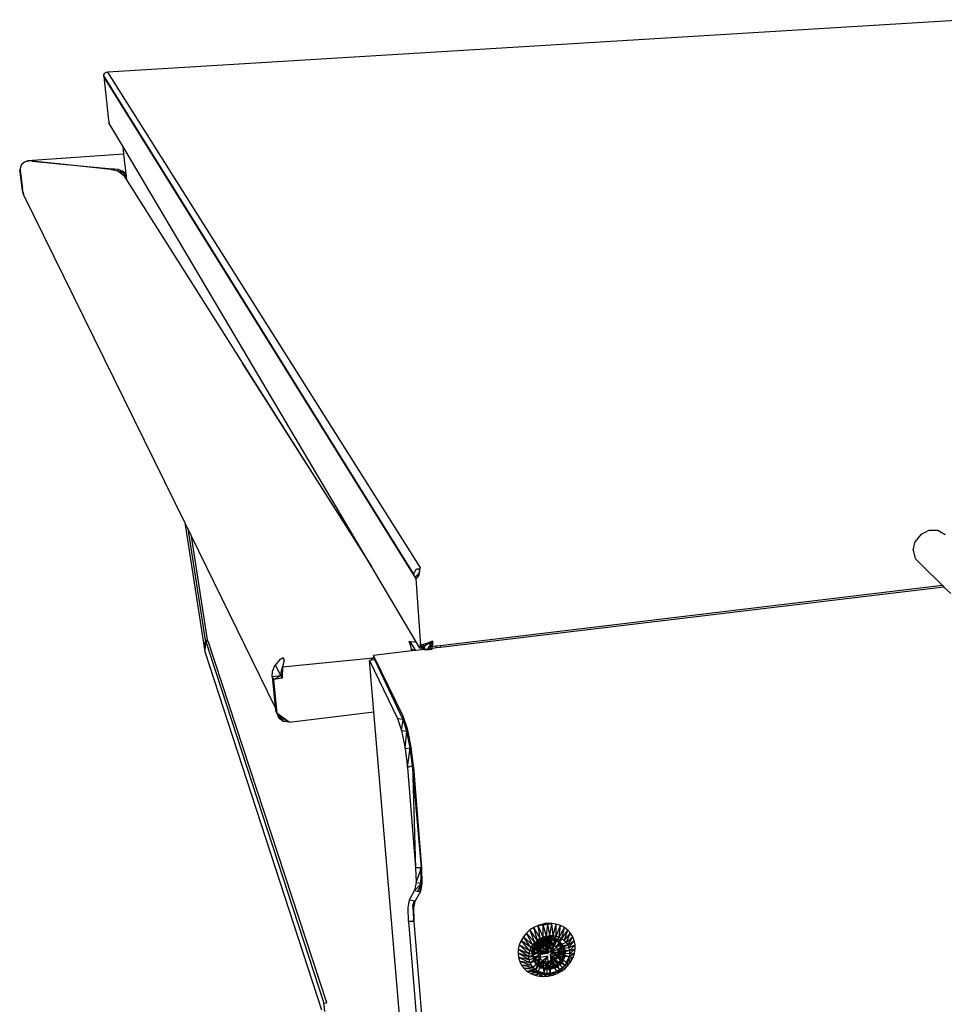
# Model space of a CAD drawing. Extents: x -19.9 to 18.3, y -18.5 to 18.2.
# Drawn here: x -19.9 to -1.1, y -1.8 to 18.2 of the extents above; entities that cross this region are included whole.
import ezdxf

# ---------------------------------------------------------------- set-up
doc = ezdxf.new("R2010")
doc.units = 0
doc.header["$MEASUREMENT"] = 0
doc.layers.get('0').update_dxf_attribs({"linetype": 'CONTINUOUS'})

msp = doc.modelspace()

# ---------------------------------------------------------------- linework, layer by layer
for p, q in [((-0.56, 18.243), (-18.096, 17.176)), ((-18.168, 17.144), (-18.188, 17.115)), ((-18.188, 17.115), (-11.88, 6.967)), ((-18.188, 17.115), (-18.177, 17.087)), ((-18.177, 17.087), (-18.176, 17.088)), ((-18.171, 17.077), (-18.177, 17.087)), ((-18.177, 17.087), (-18.08, 16.198)), ((-18.176, 17.087), (-18.177, 17.087)), ((-11.847, 6.909), (-18.171, 17.077)), ((-18.132, 17.167), (-18.168, 17.144)), ((-18.118, 17.172), (-18.132, 17.167)), ((-18.113, 17.172), (-18.118, 17.172)), ((-18.096, 17.176), (-18.113, 17.172)), ((-11.746, 7.113), (-18.096, 17.176)), ((-18.08, 16.198), (-18.073, 16.188)), ((-18.073, 16.188), (-18.075, 16.148)), ((-17.792, 15.669), (-18.075, 16.148)), ((-17.792, 15.669), (-17.774, 15.507)), ((-12.882, 7.377), (-17.792, 15.669)), ((-17.774, 15.507), (-19.722, 15.373)), ((-17.774, 15.507), (-17.729, 15.106)), ((-19.868, 15.252), (-19.875, 15.196)), ((-19.848, 15.297), (-19.868, 15.252)), ((-19.792, 15.348), (-19.848, 15.297)), ((-19.72, 15.372), (-19.792, 15.348)), ((-19.74, 15.36), (-19.792, 15.348)), ((-19.738, 15.362), (-19.74, 15.36)), ((-19.722, 15.373), (-19.738, 15.362)), ((-19.733, 15.362), (-19.738, 15.362)), ((-19.685, 15.373), (-19.733, 15.362)), ((-19.685, 15.373), (-19.722, 15.373)), ((-19.721, 15.365), (-19.722, 15.373)), ((-19.719, 15.365), (-19.722, 15.373)), ((-19.685, 15.373), (-19.72, 15.372)), ((-19.64, 15.368), (-19.685, 15.373)), ((-19.637, 15.369), (-19.64, 15.368)), ((-19.637, 15.369), (-19.084, 15.314)), ((-19.102, 15.312), (-19.637, 15.369)), ((-19.084, 15.314), (-19.102, 15.312)), ((-18.036, 15.199), (-19.102, 15.312)), ((-19.084, 15.314), (-18.008, 15.208)), ((-19.887, 15.195), (-19.875, 15.196)), ((-19.833, 14.76), (-19.887, 15.195)), ((-19.878, 15.176), (-19.887, 15.195)), ((-19.875, 15.196), (-19.878, 15.176)), ((-19.878, 15.176), (-19.832, 14.807)), ((-18.016, 15.192), (-18.036, 15.199)), ((-17.98, 15.188), (-18.016, 15.192)), ((-18.008, 15.208), (-17.959, 15.21)), ((-17.98, 15.188), (-17.877, 15.162)), ((-17.959, 15.21), (-17.886, 15.203)), ((-17.886, 15.203), (-17.794, 15.16)), ((-17.886, 15.203), (-17.882, 15.163)), ((-17.877, 15.162), (-17.773, 15.075)), ((-17.848, 15.138), (-17.822, 15.173)), ((-17.818, 15.113), (-17.822, 15.173)), ((-17.81, 15.106), (-17.794, 15.16)), ((-17.744, 15.12), (-17.794, 15.16)), ((-17.745, 15.065), (-17.794, 15.16)), ((-17.773, 15.075), (-17.772, 15.073)), ((-17.745, 15.065), (-17.772, 15.073)), ((-17.772, 15.073), (-17.716, 14.985)), ((-17.745, 15.065), (-17.744, 15.12)), ((-17.726, 15.072), (-17.745, 15.065)), ((-17.725, 15.067), (-17.745, 15.065)), ((-17.724, 15.054), (-17.745, 15.065)), ((-17.729, 15.106), (-17.744, 15.12)), ((-17.729, 15.106), (-17.725, 15.067)), ((-17.725, 15.067), (-17.724, 15.054)), ((-17.724, 15.054), (-17.716, 14.985)), ((-17.716, 14.985), (-15.356, 11.262)), ((-19.824, 14.74), (-19.833, 14.76)), ((-19.833, 14.76), (-19.816, 14.709)), ((-19.816, 14.73), (-19.832, 14.807)), ((-19.824, 14.74), (-19.832, 14.807)), ((-19.816, 14.73), (-19.824, 14.74)), ((-19.816, 14.709), (-19.824, 14.74)), ((-19.807, 14.689), (-19.824, 14.74)), ((-19.814, 14.723), (-19.824, 14.74)), ((-19.816, 14.73), (-19.807, 14.689)), ((-19.816, 14.709), (-19.807, 14.689)), ((-19.816, 14.709), (-19.809, 14.701)), ((-19.816, 14.709), (-19.81, 14.704)), ((-16.532, 8.019), (-19.807, 14.689)), ((-12.882, 7.377), (-15.356, 11.262)), ((-15.356, 11.262), (-12.735, 7.128)), ((-16.532, 8.019), (-16.13, 5.437)), ((-16.472, 7.898), (-16.532, 8.019)), ((-16.472, 7.898), (-16.119, 5.627)), ((-16.397, 7.745), (-16.472, 7.898)), ((-1.562, 7.783), (-1.395, 7.866)), ((-1.395, 7.866), (-1.218, 7.865)), ((-1.218, 7.865), (-1.071, 7.779)), ((-16.068, 5.632), (-16.397, 7.745)), ((-14.69, 4.266), (-16.397, 7.745)), ((-1.723, 7.455), (-1.68, 7.635)), ((-1.562, 7.783), (-1.68, 7.635)), ((-1.723, 7.455), (-1.68, 7.286)), ((-12.735, 7.128), (-12.882, 7.377)), ((-1.68, 7.286), (-1.561, 7.166)), ((-11.817, 5.577), (-12.735, 7.128)), ((-11.88, 6.967), (-11.822, 7.075)), ((-11.822, 7.075), (-11.769, 7.077)), ((-11.769, 7.077), (-11.753, 7.078)), ((-11.756, 7.057), (-11.769, 7.077)), ((-11.761, 7.02), (-11.764, 7)), ((-11.756, 7.057), (-11.761, 7.02)), ((-11.753, 7.078), (-11.756, 7.057)), ((-11.746, 7.113), (-11.753, 7.078)), ((-1.561, 7.166), (-1.126, 6.738)), ((-11.847, 6.909), (-11.88, 6.967)), ((-11.802, 6.949), (-11.847, 6.909)), ((-11.829, 6.881), (-11.847, 6.909)), ((-11.773, 6.948), (-11.829, 6.881)), ((-11.73, 5.521), (-11.829, 6.881)), ((-11.764, 7), (-11.802, 6.949)), ((-11.764, 7), (-11.773, 6.948)), ((-1.126, 6.738), (-11.336, 5.513)), ((-1.096, 6.708), (-11.334, 5.478)), ((-1.126, 6.738), (-1.096, 6.708)), ((-1.096, 6.708), (-0.959, 6.574)), ((-16.119, 5.627), (-16.13, 5.437)), ((-16.119, 5.627), (-16.109, 5.628)), ((-16.119, 5.627), (-16.106, 5.569)), ((-16.109, 5.628), (-16.104, 5.598)), ((-16.109, 5.628), (-16.106, 5.628)), ((-16.106, 5.628), (-16.094, 5.63)), ((-16.102, 5.599), (-16.106, 5.628)), ((-16.094, 5.63), (-16.068, 5.632)), ((-16.089, 5.6), (-16.094, 5.63)), ((-16.07, 5.602), (-16.068, 5.632)), ((-16.13, 5.437), (-16.118, 5.439)), ((-16.124, 5.425), (-16.13, 5.437)), ((-16.119, 5.423), (-16.124, 5.425)), ((-16.121, 5.4), (-16.119, 5.423)), ((-16.119, 5.423), (-16.104, 5.598)), ((-16.104, 5.598), (-16.102, 5.599)), ((-16.104, 5.598), (-13.702, -1.753)), ((-16.102, 5.599), (-16.089, 5.6)), ((-16.089, 5.6), (-16.053, 5.604)), ((-13.643, -1.744), (-16.053, 5.604)), ((-11.913, 5.409), (-12.696, 5.315)), ((-11.933, 5.504), (-11.97, 5.599)), ((-11.97, 5.599), (-11.946, 5.598)), ((-11.833, 5.418), (-11.946, 5.598)), ((-11.946, 5.598), (-11.851, 5.593)), ((-11.919, 5.439), (-11.933, 5.504)), ((-11.898, 5.438), (-11.919, 5.439)), ((-11.913, 5.409), (-11.919, 5.439)), ((-11.852, 5.416), (-11.913, 5.409)), ((-11.852, 5.416), (-11.898, 5.438)), ((-11.833, 5.418), (-11.852, 5.416)), ((-11.851, 5.593), (-11.817, 5.577)), ((-11.652, 5.44), (-11.833, 5.418)), ((-11.752, 5.467), (-11.817, 5.577)), ((-11.748, 5.545), (-11.752, 5.467)), ((-11.692, 5.452), (-11.752, 5.467)), ((-11.748, 5.55), (-11.73, 5.521)), ((-11.748, 5.55), (-11.748, 5.545)), ((-11.748, 5.55), (-11.692, 5.452)), ((-11.692, 5.452), (-11.748, 5.545)), ((-11.683, 5.538), (-11.73, 5.521)), ((-11.73, 5.521), (-11.711, 5.47)), ((-11.72, 5.525), (-11.704, 5.511)), ((-11.494, 5.604), (-11.711, 5.47)), ((-11.61, 5.429), (-11.711, 5.47)), ((-11.711, 5.47), (-11.667, 5.436)), ((-11.692, 5.452), (-11.704, 5.511)), ((-11.675, 5.469), (-11.692, 5.452)), ((-11.636, 5.554), (-11.683, 5.538)), ((-11.683, 5.538), (-11.654, 5.489)), ((-11.67, 5.473), (-11.675, 5.469)), ((-11.675, 5.469), (-11.652, 5.44)), ((-11.654, 5.489), (-11.67, 5.473)), ((-11.65, 5.44), (-11.67, 5.473)), ((-11.667, 5.436), (-11.61, 5.429)), ((-11.65, 5.44), (-11.652, 5.44)), ((-11.538, 5.454), (-11.65, 5.44)), ((-11.633, 5.555), (-11.636, 5.554)), ((-11.636, 5.554), (-11.631, 5.546)), ((-11.563, 5.58), (-11.633, 5.555)), ((-11.633, 5.555), (-11.631, 5.546)), ((-11.494, 5.604), (-11.61, 5.429)), ((-11.61, 5.429), (-11.499, 5.442)), ((-11.494, 5.604), (-11.563, 5.58)), ((-11.545, 5.55), (-11.563, 5.58)), ((-11.538, 5.454), (-11.545, 5.55)), ((-11.517, 5.503), (-11.545, 5.55)), ((-11.413, 5.469), (-11.538, 5.454)), ((-11.505, 5.493), (-11.517, 5.503)), ((-11.496, 5.508), (-11.505, 5.493)), ((-11.416, 5.503), (-11.505, 5.493)), ((-11.499, 5.442), (-11.494, 5.604)), ((-11.492, 5.547), (-11.496, 5.508)), ((-11.494, 5.604), (-11.492, 5.547)), ((-11.336, 5.513), (-11.416, 5.503)), ((-11.413, 5.469), (-11.416, 5.503)), ((-11.334, 5.478), (-11.413, 5.469)), ((-11.336, 5.513), (-11.334, 5.478)), ((-16.121, 5.4), (-13.754, -1.887)), ((-14.688, 5.122), (-14.584, 5.238)), ((-14.584, 5.238), (-14.529, 5.277)), ((-14.545, 5.083), (-12.704, 5.268)), ((-14.512, 5.216), (-14.545, 5.083)), ((-14.529, 5.277), (-14.512, 5.216)), ((-12.746, 5.218), (-12.773, 5.214)), ((-12.773, 5.214), (-12.206, 4.034)), ((-12.685, 4.173), (-12.773, 5.214)), ((-12.746, 5.218), (-12.735, 5.227)), ((-12.68, 5.225), (-12.746, 5.218)), ((-12.735, 5.227), (-12.704, 5.268)), ((-12.704, 5.268), (-12.685, 5.294)), ((-12.685, 5.299), (-12.696, 5.315)), ((-12.696, 5.315), (-12.68, 5.225)), ((-12.685, 5.299), (-12.685, 5.294)), ((-12.685, 5.294), (-12.098, 4.086)), ((-12.685, 5.294), (-12.68, 5.225)), ((-12.665, 5.227), (-12.68, 5.225)), ((-12.092, 4.006), (-12.665, 5.227)), ((-14.744, 4.992), (-14.7, 5.11)), ((-14.7, 5.11), (-14.688, 5.122)), ((-14.579, 4.907), (-14.688, 5.122)), ((-14.573, 4.974), (-14.545, 5.083)), ((-14.547, 5.042), (-14.573, 4.974)), ((-14.547, 5.042), (-14.553, 4.913)), ((-14.545, 5.083), (-14.547, 5.042)), ((-14.545, 5.083), (-14.547, 5.042)), ((-14.751, 4.886), (-14.744, 4.992)), ((-14.751, 4.886), (-14.579, 4.907)), ((-14.723, 4.831), (-14.751, 4.886)), ((-14.751, 4.886), (-14.69, 4.266)), ((-14.723, 4.831), (-14.579, 4.907)), ((-14.551, 4.852), (-14.723, 4.831)), ((-14.655, 4.139), (-14.723, 4.831)), ((-14.573, 4.974), (-14.579, 4.907)), ((-14.551, 4.852), (-14.579, 4.907)), ((-14.551, 4.852), (-14.573, 4.974)), ((-14.553, 4.913), (-14.573, 4.974)), ((-14.553, 4.913), (-14.551, 4.852)), ((-14.69, 4.266), (-14.683, 4.196)), ((-14.655, 4.139), (-14.683, 4.196)), ((-14.683, 4.196), (-14.642, 4.094)), ((-14.407, 3.957), (-14.655, 4.139)), ((-14.614, 4.037), (-14.655, 4.139)), ((-14.655, 4.139), (-14.642, 4.094)), ((-14.524, 3.971), (-14.655, 4.139)), ((-14.614, 4.037), (-14.642, 4.094)), ((-14.642, 4.094), (-14.551, 4.027)), ((-14.642, 4.094), (-14.539, 4.054)), ((-14.524, 3.971), (-14.614, 4.037)), ((-14.614, 4.037), (-14.551, 4.027)), ((-14.524, 3.971), (-14.551, 4.027)), ((-14.551, 4.027), (-14.494, 4.02)), ((-14.407, 3.957), (-12.685, 4.173)), ((-11.964, -4.342), (-12.685, 4.173)), ((-12.092, 4.006), (-12.206, 4.034)), ((-12.206, 4.034), (-12.124, 3.789)), ((-12.124, 3.789), (-12.092, 4.006)), ((-12.098, 4.086), (-12.011, 3.829)), ((-12.098, 4.086), (-12.092, 4.006)), ((-12.015, 3.776), (-12.092, 4.006)), ((-12.011, 3.829), (-12.092, 4.006)), ((-14.524, 3.971), (-14.465, 3.999)), ((-14.407, 3.957), (-14.524, 3.971)), ((-12.011, 3.829), (-12.015, 3.776)), ((-12.011, 3.829), (-11.933, 3.45)), ((-12.124, 3.789), (-12.05, 3.428)), ((-12.124, 3.789), (-12.015, 3.776)), ((-12.05, 3.428), (-12.015, 3.776)), ((-11.946, 3.437), (-12.015, 3.776)), ((-11.933, 3.45), (-12.015, 3.776)), ((-12.05, 3.428), (-11.946, 3.437)), ((-12.05, 3.428), (-12.003, 3.04)), ((-12.003, 3.04), (-11.946, 3.437)), ((-11.933, 3.45), (-11.946, 3.437)), ((-11.901, 3.074), (-11.946, 3.437)), ((-11.883, 3.042), (-11.946, 3.437)), ((-11.933, 3.45), (-11.887, 3.075)), ((-11.901, 3.074), (-12.003, 3.04)), ((-12.003, 3.04), (-11.838, 0.997)), ((-11.887, 3.075), (-11.901, 3.074)), ((-11.72, 1), (-11.901, 3.074)), ((-11.883, 3.042), (-11.901, 3.074)), ((-11.901, 3.074), (-11.838, 0.997)), ((-11.887, 3.075), (-11.883, 3.042)), ((-11.883, 3.042), (-11.72, 1)), ((-11.72, 1), (-11.838, 0.997)), ((-11.838, 0.997), (-11.829, 0.698)), ((-11.829, 0.698), (-11.72, 1)), ((-11.737, 0.999), (-11.73, 0.753)), ((-11.711, 0.686), (-11.736, 0.999)), ((-11.72, 1), (-11.711, 0.686)), ((-11.829, 0.698), (-11.857, 0.535)), ((-11.857, 0.535), (-11.711, 0.686)), ((-11.829, 0.698), (-11.711, 0.686)), ((-11.73, 0.753), (-11.756, 0.599)), ((-11.741, 0.515), (-11.73, 0.753)), ((-11.711, 0.686), (-11.741, 0.515)), ((-11.711, 0.686), (-11.73, 0.753)), ((-11.962, 0.345), (-11.857, 0.535)), ((-11.857, 0.535), (-11.798, 0.525)), ((-11.741, 0.515), (-11.847, 0.325)), ((-11.756, 0.599), (-11.798, 0.525)), ((-11.798, 0.525), (-11.741, 0.515)), ((-11.741, 0.515), (-11.756, 0.599)), ((-11.988, 0.189), (-11.962, 0.345)), ((-11.962, 0.345), (-11.847, 0.325)), ((-11.876, 0.33), (-11.891, 0.243)), ((-11.847, 0.325), (-11.891, 0.243)), ((-11.867, -0.056), (-11.891, 0.243)), ((-11.891, 0.243), (-11.881, -0.058)), ((-11.873, 0.177), (-11.891, 0.243)), ((-11.873, 0.177), (-11.866, 0.329)), ((-11.873, 0.177), (-11.847, 0.325)), ((-11.979, -0.094), (-11.988, 0.189)), ((-11.867, -0.056), (-11.873, 0.177)), ((-11.879, -0.092), (-11.979, -0.094)), ((-11.979, -0.094), (-11.793, -2.349)), ((-11.879, -0.092), (-11.881, -0.058)), ((-11.864, -0.092), (-11.881, -0.058)), ((-11.864, -0.092), (-11.879, -0.092)), ((-11.867, -0.056), (-11.866, -0.056)), ((-11.864, -0.092), (-11.867, -0.056)), ((-11.681, -2.346), (-11.864, -0.092)), ((-9.346, -0.172), (-9.433, -0.212)), ((-9.207, -0.135), (-9.346, -0.172)), ((-9.346, -0.172), (-9.244, -0.161)), ((-9.303, -0.439), (-9.346, -0.172)), ((-9.241, -0.41), (-9.346, -0.172)), ((-9.207, -0.135), (-9.244, -0.161)), ((-9.244, -0.161), (-9.15, -0.147)), ((-9.241, -0.41), (-9.244, -0.161)), ((-9.176, -0.39), (-9.244, -0.161)), ((-9.067, -0.13), (-9.207, -0.135)), ((-9.207, -0.135), (-9.15, -0.147)), ((-9.176, -0.39), (-9.15, -0.147)), ((-9.15, -0.147), (-9.067, -0.13)), ((-9.109, -0.38), (-9.15, -0.147)), ((-9.109, -0.38), (-9.067, -0.13)), ((-8.977, -0.144), (-9.067, -0.13)), ((-9.043, -0.38), (-9.067, -0.13)), ((-9.043, -0.38), (-8.977, -0.144)), ((-8.979, -0.39), (-8.977, -0.144)), ((-8.979, -0.39), (-8.891, -0.172)), ((-8.891, -0.172), (-8.977, -0.144)), ((-8.919, -0.41), (-8.891, -0.172)), ((-8.814, -0.213), (-8.891, -0.172)), ((-9.585, -0.329), (-9.646, -0.401)), ((-9.513, -0.265), (-9.585, -0.329)), ((-9.454, -0.573), (-9.585, -0.329)), ((-9.411, -0.521), (-9.585, -0.329)), ((-9.433, -0.212), (-9.513, -0.265)), ((-9.411, -0.521), (-9.513, -0.265)), ((-9.36, -0.476), (-9.513, -0.265)), ((-9.36, -0.476), (-9.433, -0.212)), ((-9.303, -0.439), (-9.433, -0.212)), ((-9.341, -0.452), (-9.191, -0.391)), ((-9.303, -0.439), (-9.176, -0.39)), ((-9.241, -0.41), (-9.176, -0.39)), ((-9.222, -0.424), (-9.209, -0.398)), ((-9.217, -0.49), (-9.2, -0.395)), ((-9.172, -0.441), (-9.206, -0.397)), ((-9.109, -0.38), (-9.192, -0.551)), ((-9.192, -0.551), (-9.176, -0.39)), ((-9.191, -0.391), (-9.036, -0.406)), ((-9.171, -0.416), (-9.187, -0.391)), ((-9.176, -0.39), (-9.109, -0.38)), ((-9.17, -0.393), (-9.172, -0.441)), ((-9.171, -0.416), (-9.168, -0.393)), ((-9.171, -0.416), (-9.152, -0.395)), ((-9.163, -0.394), (-9.082, -0.486)), ((-9.127, -0.413), (-9.156, -0.394)), ((-9.155, -0.394), (-9.14, -0.435)), ((-9.113, -0.454), (-9.143, -0.396)), ((-9.14, -0.435), (-9.143, -0.396)), ((-9.142, -0.396), (-9.113, -0.454)), ((-9.113, -0.454), (-9.138, -0.396)), ((-9.127, -0.413), (-9.137, -0.396)), ((-9.126, -0.406), (-9.133, -0.396)), ((-9.126, -0.406), (-9.133, -0.397)), ((-9.126, -0.406), (-9.132, -0.397)), ((-9.109, -0.38), (-9.113, -0.539)), ((-8.979, -0.39), (-9.113, -0.539)), ((-9.109, -0.38), (-9.043, -0.38)), ((-8.979, -0.39), (-9.109, -0.38)), ((-9.043, -0.38), (-8.979, -0.39)), ((-8.979, -0.39), (-9.039, -0.556)), ((-8.979, -0.39), (-8.919, -0.41)), ((-8.919, -0.41), (-8.814, -0.213)), ((-8.863, -0.439), (-8.814, -0.213)), ((-8.863, -0.439), (-8.745, -0.266)), ((-8.815, -0.476), (-8.745, -0.266)), ((-8.815, -0.476), (-8.688, -0.329)), ((-8.745, -0.266), (-8.814, -0.213)), ((-8.774, -0.521), (-8.688, -0.329)), ((-8.688, -0.329), (-8.745, -0.266)), ((-8.644, -0.401), (-8.688, -0.329)), ((-9.73, -0.565), (-9.75, -0.652)), ((-9.695, -0.48), (-9.73, -0.565)), ((-9.529, -0.751), (-9.73, -0.565)), ((-9.514, -0.689), (-9.73, -0.565)), ((-9.646, -0.401), (-9.695, -0.48)), ((-9.514, -0.689), (-9.695, -0.48)), ((-9.489, -0.629), (-9.695, -0.48)), ((-9.489, -0.629), (-9.646, -0.401)), ((-9.454, -0.573), (-9.646, -0.401)), ((-9.489, -0.629), (-9.454, -0.573)), ((-9.478, -0.719), (-9.447, -0.572)), ((-9.36, -0.476), (-9.454, -0.573)), ((-9.454, -0.573), (-9.411, -0.521)), ((-9.454, -0.573), (-9.263, -0.59)), ((-9.454, -0.573), (-9.315, -0.65)), ((-9.411, -0.587), (-9.454, -0.679)), ((-9.447, -0.572), (-9.341, -0.452)), ((-9.425, -0.594), (-9.44, -0.565)), ((-9.433, -0.574), (-9.439, -0.563)), ((-9.433, -0.574), (-9.439, -0.563)), ((-9.439, -0.564), (-9.433, -0.574)), ((-9.437, -0.56), (-9.425, -0.594)), ((-9.433, -0.574), (-9.437, -0.561)), ((-9.425, -0.594), (-9.436, -0.56)), ((-9.419, -0.591), (-9.435, -0.559)), ((-9.389, -0.636), (-9.434, -0.558)), ((-9.433, -0.574), (-9.409, -0.569)), ((-9.389, -0.636), (-9.433, -0.574)), ((-9.433, -0.574), (-9.387, -0.611)), ((-9.425, -0.594), (-9.433, -0.574)), ((-9.34, -0.621), (-9.433, -0.574)), ((-9.43, -0.553), (-9.409, -0.569)), ((-9.425, -0.594), (-9.419, -0.591)), ((-9.425, -0.594), (-9.377, -0.666)), ((-9.425, -0.594), (-9.389, -0.636)), ((-9.339, -0.664), (-9.425, -0.594)), ((-9.425, -0.594), (-9.387, -0.611)), ((-9.409, -0.569), (-9.424, -0.546)), ((-9.416, -0.537), (-9.419, -0.591)), ((-9.35, -0.715), (-9.419, -0.591)), ((-9.419, -0.591), (-9.377, -0.666)), ((-9.419, -0.591), (-9.389, -0.627)), ((-9.418, -0.539), (-9.354, -0.586)), ((-9.413, -0.533), (-9.389, -0.627)), ((-9.411, -0.521), (-9.36, -0.476)), ((-9.34, -0.509), (-9.411, -0.587)), ((-9.318, -0.548), (-9.411, -0.587)), ((-9.388, -0.626), (-9.411, -0.587)), ((-9.391, -0.534), (-9.41, -0.53)), ((-9.409, -0.529), (-9.332, -0.543)), ((-9.34, -0.621), (-9.409, -0.569)), ((-9.409, -0.569), (-9.354, -0.586)), ((-9.404, -0.523), (-9.362, -0.528)), ((-9.391, -0.534), (-9.397, -0.515)), ((-9.332, -0.543), (-9.391, -0.534)), ((-9.332, -0.543), (-9.39, -0.507)), ((-9.389, -0.627), (-9.362, -0.528)), ((-9.388, -0.626), (-9.318, -0.548)), ((-9.38, -0.496), (-9.334, -0.488)), ((-9.362, -0.528), (-9.38, -0.496)), ((-9.334, -0.488), (-9.364, -0.478)), ((-9.362, -0.528), (-9.279, -0.457)), ((-9.362, -0.528), (-9.358, -0.471)), ((-9.36, -0.476), (-9.303, -0.439)), ((-9.36, -0.476), (-9.263, -0.59)), ((-9.334, -0.488), (-9.356, -0.468)), ((-9.354, -0.586), (-9.332, -0.543)), ((-9.354, -0.586), (-9.295, -0.585)), ((-9.281, -0.63), (-9.354, -0.586)), ((-9.34, -0.621), (-9.354, -0.586)), ((-9.249, -0.454), (-9.34, -0.509)), ((-9.176, -0.475), (-9.34, -0.509)), ((-9.318, -0.548), (-9.34, -0.509)), ((-9.315, -0.441), (-9.334, -0.488)), ((-9.334, -0.488), (-9.264, -0.465)), ((-9.266, -0.524), (-9.334, -0.488)), ((-9.334, -0.488), (-9.332, -0.543)), ((-9.266, -0.524), (-9.332, -0.543)), ((-9.295, -0.585), (-9.332, -0.543)), ((-9.231, -0.553), (-9.332, -0.543)), ((-9.318, -0.548), (-9.176, -0.475)), ((-9.162, -0.607), (-9.318, -0.548)), ((-9.318, -0.548), (-9.153, -0.74)), ((-9.315, -0.65), (-9.263, -0.59)), ((-9.279, -0.457), (-9.314, -0.441)), ((-9.309, -0.439), (-9.264, -0.465)), ((-9.303, -0.439), (-9.241, -0.41)), ((-9.303, -0.439), (-9.192, -0.551)), ((-9.303, -0.439), (-9.263, -0.59)), ((-9.222, -0.424), (-9.297, -0.434)), ((-9.295, -0.585), (-9.231, -0.553)), ((-9.281, -0.63), (-9.295, -0.585)), ((-9.281, -0.63), (-9.231, -0.553)), ((-9.281, -0.63), (-9.18, -0.589)), ((-9.279, -0.427), (-9.279, -0.457)), ((-9.279, -0.457), (-9.172, -0.441)), ((-9.222, -0.424), (-9.266, -0.524)), ((-9.266, -0.524), (-9.264, -0.465)), ((-9.266, -0.524), (-9.217, -0.49)), ((-9.231, -0.553), (-9.266, -0.524)), ((-9.264, -0.465), (-9.253, -0.416)), ((-9.264, -0.465), (-9.222, -0.424)), ((-9.263, -0.59), (-9.192, -0.551)), ((-9.16, -0.429), (-9.249, -0.454)), ((-9.176, -0.475), (-9.249, -0.454)), ((-9.233, -0.408), (-9.172, -0.441)), ((-9.232, -0.609), (-9.231, -0.553)), ((-9.18, -0.589), (-9.232, -0.609)), ((-9.222, -0.424), (-9.231, -0.407)), ((-9.231, -0.553), (-9.156, -0.487)), ((-9.217, -0.49), (-9.231, -0.553)), ((-9.133, -0.535), (-9.231, -0.553)), ((-9.18, -0.589), (-9.231, -0.553)), ((-9.217, -0.49), (-9.222, -0.424)), ((-9.217, -0.49), (-9.171, -0.416)), ((-9.217, -0.49), (-9.156, -0.487)), ((-9.202, -0.66), (-9.18, -0.589)), ((-9.192, -0.551), (-9.113, -0.539)), ((-9.18, -0.589), (-9.133, -0.535)), ((-9.18, -0.589), (-9.148, -0.627)), ((-9.176, -0.475), (-9.16, -0.429)), ((-9.176, -0.475), (-9.073, -0.464)), ((-9.176, -0.475), (-9.097, -0.597)), ((-9.176, -0.475), (-9.162, -0.607)), ((-9.172, -0.441), (-9.082, -0.486)), ((-9.14, -0.435), (-9.171, -0.416)), ((-9.156, -0.487), (-9.171, -0.416)), ((-9.162, -0.607), (-9.097, -0.597)), ((-9.095, -0.425), (-9.16, -0.429)), ((-9.073, -0.464), (-9.16, -0.429)), ((-9.156, -0.487), (-9.14, -0.435)), ((-9.133, -0.535), (-9.156, -0.487)), ((-9.105, -0.56), (-9.153, -0.744)), ((-9.148, -0.627), (-9.133, -0.535)), ((-9.148, -0.627), (-9.105, -0.56)), ((-9.113, -0.454), (-9.14, -0.435)), ((-9.133, -0.535), (-9.14, -0.435)), ((-9.133, -0.535), (-9.113, -0.454)), ((-9.088, -0.503), (-9.133, -0.535)), ((-9.105, -0.56), (-9.133, -0.535)), ((-9.127, -0.412), (-9.126, -0.406)), ((-9.082, -0.486), (-9.127, -0.413)), ((-9.098, -0.454), (-9.127, -0.413)), ((-9.098, -0.454), (-9.126, -0.406)), ((-9.126, -0.406), (-9.088, -0.503)), ((-9.113, -0.454), (-9.126, -0.406)), ((-9.088, -0.503), (-9.113, -0.454)), ((-9.113, -0.454), (-9.098, -0.454)), ((-9.105, -0.56), (-9.113, -0.454)), ((-9.113, -0.539), (-9.039, -0.556)), ((-9.105, -0.56), (-9.088, -0.503)), ((-9.105, -0.56), (-9.043, -0.574)), ((-9.105, -0.56), (-9.07, -0.673)), ((-9.082, -0.486), (-9.098, -0.454)), ((-9.043, -0.574), (-9.098, -0.454)), ((-9.098, -0.454), (-9.088, -0.503)), ((-9.073, -0.464), (-9.097, -0.597)), ((-9.097, -0.597), (-8.974, -0.483)), ((-9.097, -0.597), (-9.088, -0.73)), ((-9.073, -0.464), (-9.095, -0.425)), ((-8.974, -0.483), (-9.095, -0.425)), ((-8.997, -0.445), (-9.095, -0.425)), ((-8.974, -0.483), (-9.088, -0.73)), ((-9.088, -0.503), (-9.043, -0.574)), ((-8.89, -0.531), (-9.088, -0.73)), ((-9.082, -0.486), (-9.043, -0.574)), ((-9.073, -0.464), (-8.974, -0.483)), ((-9.043, -0.574), (-9.07, -0.673)), ((-8.919, -0.41), (-9.039, -0.556)), ((-8.863, -0.439), (-9.039, -0.556)), ((-9.039, -0.556), (-8.98, -0.599)), ((-9.036, -0.406), (-8.929, -0.484)), ((-8.974, -0.483), (-8.997, -0.445)), ((-8.89, -0.531), (-8.997, -0.445)), ((-8.913, -0.493), (-8.997, -0.445)), ((-8.863, -0.439), (-8.98, -0.599)), ((-8.774, -0.521), (-8.98, -0.599)), ((-8.742, -0.572), (-8.98, -0.599)), ((-8.98, -0.599), (-8.946, -0.662)), ((-8.974, -0.483), (-8.89, -0.531)), ((-8.742, -0.572), (-8.946, -0.662)), ((-8.889, -0.593), (-8.929, -0.484)), ((-8.929, -0.484), (-8.918, -0.492)), ((-8.921, -0.74), (-8.889, -0.593)), ((-8.919, -0.41), (-8.863, -0.439)), ((-8.918, -0.492), (-8.869, -0.627)), ((-8.89, -0.531), (-8.913, -0.493)), ((-8.83, -0.604), (-8.913, -0.493)), ((-8.853, -0.565), (-8.913, -0.493)), ((-8.89, -0.531), (-8.83, -0.604)), ((-8.863, -0.439), (-8.815, -0.476)), ((-8.863, -0.439), (-8.774, -0.521)), ((-8.83, -0.604), (-8.853, -0.565)), ((-8.8, -0.693), (-8.853, -0.565)), ((-8.823, -0.654), (-8.853, -0.565)), ((-8.815, -0.476), (-8.774, -0.521)), ((-8.774, -0.521), (-8.644, -0.401)), ((-8.774, -0.521), (-8.742, -0.572)), ((-8.742, -0.572), (-8.644, -0.401)), ((-8.742, -0.572), (-8.613, -0.48)), ((-8.742, -0.572), (-8.72, -0.628)), ((-8.72, -0.628), (-8.613, -0.48)), ((-8.72, -0.628), (-8.597, -0.564)), ((-8.709, -0.688), (-8.597, -0.564)), ((-8.613, -0.48), (-8.644, -0.401)), ((-8.597, -0.564), (-8.613, -0.48)), ((-8.595, -0.65), (-8.597, -0.564)), ((-9.75, -0.652), (-9.756, -0.739)), ((-9.756, -0.739), (-9.746, -0.825)), ((-9.526, -0.874), (-9.756, -0.739)), ((-9.533, -0.813), (-9.756, -0.739)), ((-9.533, -0.813), (-9.75, -0.652)), ((-9.529, -0.751), (-9.75, -0.652)), ((-9.533, -0.813), (-9.341, -0.722)), ((-9.533, -0.813), (-9.529, -0.751)), ((-9.533, -0.813), (-9.336, -0.794)), ((-9.529, -0.751), (-9.514, -0.689)), ((-9.529, -0.751), (-9.341, -0.722)), ((-9.526, -0.874), (-9.336, -0.794)), ((-9.514, -0.689), (-9.489, -0.629)), ((-9.514, -0.689), (-9.315, -0.65)), ((-9.514, -0.689), (-9.341, -0.722)), ((-9.509, -0.932), (-9.336, -0.794)), ((-9.489, -0.629), (-9.315, -0.65)), ((-9.438, -0.827), (-9.478, -0.719)), ((-9.454, -0.679), (-9.464, -0.776)), ((-9.431, -0.718), (-9.464, -0.776)), ((-9.442, -0.815), (-9.464, -0.776)), ((-9.464, -0.776), (-9.441, -0.868)), ((-9.388, -0.626), (-9.454, -0.679)), ((-9.431, -0.718), (-9.454, -0.679)), ((-9.442, -0.815), (-9.431, -0.718)), ((-9.442, -0.815), (-9.3, -0.763)), ((-9.431, -0.718), (-9.388, -0.626)), ((-9.431, -0.718), (-9.3, -0.763)), ((-9.389, -0.636), (-9.387, -0.611)), ((-9.32, -0.706), (-9.389, -0.636)), ((-9.389, -0.636), (-9.339, -0.664)), ((-9.377, -0.666), (-9.389, -0.636)), ((-9.388, -0.626), (-9.3, -0.763)), ((-9.153, -0.74), (-9.388, -0.626)), ((-9.387, -0.611), (-9.339, -0.664)), ((-9.387, -0.611), (-9.282, -0.675)), ((-9.387, -0.611), (-9.281, -0.63)), ((-9.35, -0.715), (-9.377, -0.666)), ((-9.377, -0.666), (-9.32, -0.706)), ((-9.365, -0.983), (-9.15, -0.8)), ((-9.32, -0.706), (-9.35, -0.715)), ((-9.26, -0.76), (-9.35, -0.715)), ((-9.341, -0.722), (-9.315, -0.65)), ((-9.341, -0.722), (-9.173, -0.706)), ((-9.336, -0.794), (-9.341, -0.722)), ((-9.3, -0.763), (-9.341, -0.722)), ((-9.281, -0.63), (-9.34, -0.621)), ((-9.339, -0.664), (-9.281, -0.63)), ((-9.262, -0.718), (-9.339, -0.664)), ((-9.339, -0.664), (-9.282, -0.675)), ((-9.32, -0.706), (-9.339, -0.664)), ((-9.302, -0.857), (-9.336, -0.794)), ((-9.32, -0.706), (-9.282, -0.675)), ((-9.32, -0.706), (-9.262, -0.718)), ((-9.26, -0.76), (-9.32, -0.706)), ((-9.3, -0.763), (-9.173, -0.706)), ((-9.153, -0.74), (-9.3, -0.763)), ((-9.297, -0.823), (-9.3, -0.763)), ((-9.15, -0.8), (-9.297, -0.823)), ((-9.15, -0.8), (-9.287, -1.038)), ((-9.282, -0.675), (-9.281, -0.63)), ((-9.282, -0.675), (-9.202, -0.66)), ((-9.203, -0.713), (-9.282, -0.675)), ((-9.262, -0.718), (-9.282, -0.675)), ((-9.232, -0.609), (-9.281, -0.63)), ((-9.202, -0.66), (-9.281, -0.63)), ((-9.262, -0.718), (-9.203, -0.713)), ((-9.26, -0.76), (-9.262, -0.718)), ((-9.26, -0.76), (-9.203, -0.713)), ((-9.153, -0.744), (-9.26, -0.76)), ((-9.202, -0.66), (-9.203, -0.713)), ((-9.203, -0.713), (-9.153, -0.744)), ((-9.202, -0.66), (-9.148, -0.627)), ((-9.202, -0.66), (-9.153, -0.744)), ((-9.173, -0.706), (-9.153, -0.74)), ((-9.153, -0.74), (-9.162, -0.607)), ((-9.148, -0.627), (-9.153, -0.744)), ((-9.07, -0.673), (-9.153, -0.744)), ((-9.141, -0.935), (-9.15, -0.8)), ((-8.941, -0.734), (-9.105, -0.756)), ((-9.084, -0.791), (-9.105, -0.756)), ((-9.105, -0.756), (-9.09, -0.904)), ((-8.942, -0.769), (-9.105, -0.756)), ((-9.084, -0.791), (-9.09, -0.904)), ((-8.83, -0.604), (-9.088, -0.73)), ((-9.088, -0.73), (-8.945, -0.709)), ((-9.084, -0.791), (-8.942, -0.769)), ((-9.076, -0.925), (-9.084, -0.791)), ((-8.987, -1.026), (-9.084, -0.791)), ((-8.901, -0.964), (-9.084, -0.791)), ((-8.837, -0.883), (-9.084, -0.791)), ((-9.026, -0.859), (-8.921, -0.74)), ((-8.901, -0.773), (-9.006, -0.893)), ((-8.941, -0.734), (-8.967, -0.806)), ((-8.72, -0.628), (-8.946, -0.662)), ((-8.709, -0.688), (-8.946, -0.662)), ((-8.946, -0.662), (-8.941, -0.734)), ((-8.945, -0.709), (-8.83, -0.604)), ((-8.8, -0.693), (-8.945, -0.709)), ((-8.945, -0.709), (-8.942, -0.769)), ((-8.8, -0.693), (-8.942, -0.769)), ((-8.942, -0.769), (-8.941, -0.734)), ((-8.837, -0.883), (-8.942, -0.769)), ((-8.802, -0.789), (-8.942, -0.769)), ((-8.709, -0.688), (-8.941, -0.734)), ((-8.717, -0.811), (-8.941, -0.734)), ((-8.708, -0.749), (-8.941, -0.734)), ((-8.869, -0.627), (-8.901, -0.773)), ((-8.86, -0.844), (-8.825, -0.75)), ((-8.837, -0.883), (-8.825, -0.75)), ((-8.802, -0.789), (-8.837, -0.883)), ((-8.83, -0.604), (-8.8, -0.693)), ((-8.825, -0.75), (-8.823, -0.654)), ((-8.802, -0.789), (-8.825, -0.75)), ((-8.8, -0.693), (-8.823, -0.654)), ((-8.802, -0.789), (-8.823, -0.654)), ((-8.8, -0.693), (-8.802, -0.789)), ((-8.72, -0.628), (-8.709, -0.688)), ((-8.717, -0.811), (-8.609, -0.737)), ((-8.708, -0.749), (-8.717, -0.811)), ((-8.709, -0.688), (-8.595, -0.65)), ((-8.709, -0.688), (-8.708, -0.749)), ((-8.708, -0.749), (-8.595, -0.65)), ((-8.708, -0.749), (-8.609, -0.737)), ((-8.637, -0.822), (-8.609, -0.737)), ((-8.609, -0.737), (-8.595, -0.65)), ((-9.746, -0.825), (-9.722, -0.907)), ((-9.509, -0.932), (-9.746, -0.825)), ((-9.526, -0.874), (-9.746, -0.825)), ((-9.722, -0.907), (-9.683, -0.982)), ((-9.481, -0.985), (-9.722, -0.907)), ((-9.509, -0.932), (-9.722, -0.907)), ((-9.683, -0.982), (-9.632, -1.05)), ((-9.445, -1.033), (-9.683, -0.982)), ((-9.481, -0.985), (-9.683, -0.982)), ((-9.526, -0.874), (-9.533, -0.813)), ((-9.509, -0.932), (-9.526, -0.874)), ((-9.509, -0.932), (-9.302, -0.857)), ((-9.481, -0.985), (-9.509, -0.932)), ((-9.445, -1.033), (-9.509, -0.932)), ((-9.445, -1.033), (-9.481, -0.985)), ((-9.445, -1.033), (-9.302, -0.857)), ((-9.419, -0.906), (-9.442, -0.815)), ((-9.442, -0.815), (-9.441, -0.868)), ((-9.297, -0.823), (-9.442, -0.815)), ((-9.419, -0.906), (-9.441, -0.868)), ((-9.441, -0.868), (-9.388, -0.945)), ((-9.438, -0.827), (-9.33, -0.906)), ((-9.428, -0.854), (-9.438, -0.827)), ((-9.31, -0.939), (-9.428, -0.854)), ((-9.419, -0.906), (-9.297, -0.823)), ((-9.365, -0.983), (-9.419, -0.906)), ((-9.419, -0.906), (-9.388, -0.945)), ((-9.4, -1.074), (-9.302, -0.857)), ((-9.4, -1.074), (-9.243, -0.9)), ((-9.365, -0.983), (-9.388, -0.945)), ((-9.388, -0.945), (-9.309, -0.999)), ((-9.365, -0.983), (-9.297, -0.823)), ((-9.287, -1.038), (-9.365, -0.983)), ((-9.365, -0.983), (-9.309, -0.999)), ((-9.347, -1.107), (-9.243, -0.9)), ((-9.33, -0.906), (-9.175, -0.92)), ((-9.156, -0.954), (-9.31, -0.939)), ((-9.287, -1.038), (-9.309, -0.999)), ((-9.309, -0.999), (-9.213, -1.026)), ((-9.243, -0.9), (-9.302, -0.857)), ((-9.141, -0.935), (-9.287, -1.038)), ((-9.227, -1.145), (-9.243, -0.9)), ((-9.169, -0.916), (-9.243, -0.9)), ((-9.227, -1.145), (-9.169, -0.916)), ((-9.191, -1.064), (-9.141, -0.935)), ((-9.175, -0.92), (-9.026, -0.859)), ((-9.09, -0.904), (-9.169, -0.916)), ((-9.161, -1.15), (-9.169, -0.916)), ((-9.095, -1.145), (-9.169, -0.916)), ((-9.006, -0.893), (-9.156, -0.954)), ((-9.076, -0.925), (-9.141, -0.935)), ((-9.087, -1.06), (-9.141, -0.935)), ((-9.11, -1.021), (-9.01, -0.987)), ((-9.095, -1.145), (-9.09, -0.904)), ((-9.019, -0.865), (-9.09, -0.904)), ((-8.966, -1.105), (-9.09, -0.904)), ((-8.907, -1.072), (-9.09, -0.904)), ((-9.09, -0.904), (-9.076, -0.925)), ((-9.087, -1.06), (-9.076, -0.925)), ((-9.087, -1.06), (-9.01, -0.987)), ((-9.076, -0.925), (-8.987, -1.026)), ((-8.967, -0.806), (-9.019, -0.865)), ((-8.907, -1.072), (-9.019, -0.865)), ((-8.853, -1.031), (-9.019, -0.865)), ((-8.806, -0.983), (-9.019, -0.865)), ((-9.01, -0.987), (-8.924, -0.926)), ((-8.987, -1.026), (-9.01, -0.987)), ((-8.987, -1.026), (-8.924, -0.926)), ((-8.901, -0.964), (-8.987, -1.026)), ((-8.806, -0.983), (-8.967, -0.806)), ((-8.767, -0.929), (-8.967, -0.806)), ((-8.717, -0.811), (-8.967, -0.806)), ((-8.924, -0.926), (-8.86, -0.844)), ((-8.901, -0.964), (-8.924, -0.926)), ((-8.901, -0.964), (-8.86, -0.844)), ((-8.837, -0.883), (-8.901, -0.964)), ((-8.837, -0.883), (-8.86, -0.844)), ((-8.806, -0.983), (-8.853, -1.031)), ((-8.767, -0.929), (-8.806, -0.983)), ((-8.806, -0.983), (-8.734, -0.979)), ((-8.806, -0.983), (-8.8, -1.046)), ((-8.8, -1.046), (-8.734, -0.979)), ((-8.767, -0.929), (-8.717, -0.811)), ((-8.737, -0.871), (-8.767, -0.929)), ((-8.767, -0.929), (-8.679, -0.904)), ((-8.767, -0.929), (-8.734, -0.979)), ((-8.717, -0.811), (-8.737, -0.871)), ((-8.737, -0.871), (-8.637, -0.822)), ((-8.737, -0.871), (-8.679, -0.904)), ((-8.734, -0.979), (-8.679, -0.904)), ((-8.717, -0.811), (-8.637, -0.822)), ((-8.679, -0.904), (-8.637, -0.822)), ((-9.445, -1.033), (-9.632, -1.05)), ((-9.632, -1.05), (-9.568, -1.107)), ((-9.4, -1.074), (-9.632, -1.05)), ((-9.4, -1.074), (-9.568, -1.107)), ((-9.568, -1.107), (-9.494, -1.153)), ((-9.347, -1.107), (-9.568, -1.107)), ((-9.347, -1.107), (-9.494, -1.153)), ((-9.289, -1.131), (-9.494, -1.153)), ((-9.494, -1.153), (-9.412, -1.187)), ((-9.4, -1.074), (-9.445, -1.033)), ((-9.289, -1.131), (-9.412, -1.187)), ((-9.227, -1.145), (-9.412, -1.187)), ((-9.412, -1.187), (-9.325, -1.207)), ((-9.347, -1.107), (-9.4, -1.074)), ((-9.289, -1.131), (-9.347, -1.107)), ((-9.227, -1.145), (-9.347, -1.107)), ((-9.227, -1.145), (-9.325, -1.207)), ((-9.161, -1.15), (-9.325, -1.207)), ((-9.227, -1.145), (-9.289, -1.131)), ((-9.287, -1.038), (-9.213, -1.026)), ((-9.191, -1.064), (-9.287, -1.038)), ((-9.095, -1.145), (-9.233, -1.214)), ((-9.233, -1.214), (-9.161, -1.15)), ((-9.161, -1.15), (-9.227, -1.145)), ((-9.213, -1.026), (-9.11, -1.021)), ((-9.191, -1.064), (-9.213, -1.026)), ((-9.191, -1.064), (-9.11, -1.021)), ((-9.087, -1.06), (-9.191, -1.064)), ((-9.095, -1.145), (-9.161, -1.15)), ((-9.029, -1.13), (-9.14, -1.206)), ((-9.095, -1.145), (-9.14, -1.206)), ((-9.14, -1.206), (-9.047, -1.185)), ((-9.087, -1.06), (-9.11, -1.021)), ((-9.095, -1.145), (-8.966, -1.105)), ((-9.029, -1.13), (-9.095, -1.145)), ((-8.987, -1.026), (-9.087, -1.06)), ((-8.966, -1.105), (-9.047, -1.185)), ((-9.029, -1.13), (-9.047, -1.185)), ((-9.047, -1.185), (-8.959, -1.151)), ((-8.966, -1.105), (-9.029, -1.13)), ((-8.907, -1.072), (-8.966, -1.105)), ((-8.966, -1.105), (-8.959, -1.151)), ((-8.907, -1.072), (-8.959, -1.151)), ((-8.959, -1.151), (-8.875, -1.104)), ((-8.853, -1.031), (-8.907, -1.072)), ((-8.907, -1.072), (-8.875, -1.104)), ((-8.853, -1.031), (-8.875, -1.104)), ((-8.875, -1.104), (-8.8, -1.046)), ((-8.853, -1.031), (-8.8, -1.046)), ((-9.325, -1.207), (-9.233, -1.214)), ((-9.233, -1.214), (-9.14, -1.206)), ((-13.702, -1.753), (-13.643, -1.744)), ((-13.686, -1.923), (-13.702, -1.753))]:
    msp.add_line(p, q)

doc.saveas('drawing.dxf')
